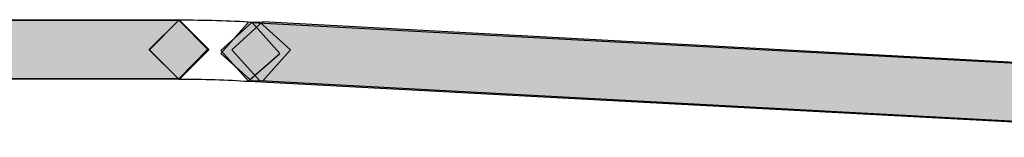
# Model space of a CAD drawing. Units: millimetres. Extents: x 361 to 2554, y -580 to 966.
# Drawn here: x 900 to 914, y 158 to 160 of the extents above; entities that cross this region are included whole.
import ezdxf

# ---------------------------------------------------------------- set-up
doc = ezdxf.new("R2010")
doc.units = ezdxf.units.MM

msp = doc.modelspace()

# ---------------------------------------------------------------- hatches: boundary and pattern name
at = {"transparency": 33554687}
h = msp.add_hatch(color=256, dxfattribs=at)
h.dxf.hatch_style = 2
h.paths.add_polyline_path([(902.005, 159.244), (785.269, 159.244), (784.836, 159.681), (785.269, 160.108), (902.005, 160.108), (902.435, 159.681)])
h = msp.add_hatch(color=256, dxfattribs=at)
h.dxf.hatch_style = 2
h.paths.add_polyline_path([(902.005, 159.236), (785.269, 159.236), (784.836, 159.669), (785.269, 160.099), (902.005, 160.099), (902.435, 159.669)])
h = msp.add_hatch(color=256, dxfattribs=at)
h.dxf.hatch_style = 2
h.paths.add_polyline_path([(902.437, 159.676), (902.437, 159.664), (902.007, 159.231), (901.573, 159.664), (901.573, 159.676), (902.007, 160.107)])
h = msp.add_hatch(color=256, dxfattribs=at)
h.dxf.hatch_style = 2
h.paths.add_polyline_path([(903.233, 159.215), (903.071, 159.206), (902.616, 159.612), (903.022, 160.069), (903.185, 160.078), (903.639, 159.669)])
h = msp.add_hatch(color=256, dxfattribs=at)
h.dxf.hatch_style = 2
h.paths.add_polyline_path([(918.337, 158.387), (903.026, 159.202), (902.617, 159.656), (903.071, 160.068), (918.382, 159.25), (918.791, 158.796)])
h = msp.add_hatch(color=256, dxfattribs=at)
h.dxf.hatch_style = 2
h.paths.add_polyline_path([(918.337, 158.398), (903.188, 159.214), (902.779, 159.668), (903.233, 160.08), (918.382, 159.262), (918.791, 158.807)])

# ---------------------------------------------------------------- linework, layer by layer
for points in [[(902.005, 159.244), (785.269, 159.244), (784.836, 159.681), (785.269, 160.108), (902.005, 160.108), (902.435, 159.681)], [(902.005, 159.236), (785.269, 159.236), (784.836, 159.669), (785.269, 160.099), (902.005, 160.099), (902.435, 159.669)], [(902.437, 159.676), (902.437, 159.664), (902.007, 159.231), (901.573, 159.664), (901.573, 159.676), (902.007, 160.107)], [(903.233, 159.215), (903.071, 159.206), (902.616, 159.612), (903.022, 160.069), (903.185, 160.078), (903.639, 159.669)], [(918.337, 158.387), (903.026, 159.202), (902.617, 159.656), (903.071, 160.068), (918.382, 159.25), (918.791, 158.796)], [(918.337, 158.398), (903.188, 159.214), (902.779, 159.668), (903.233, 160.08), (918.382, 159.262), (918.791, 158.807)]]:
    msp.add_lwpolyline(points, close=True)
msp.add_open_spline([(903.02, 159.206), (902.722, 159.23), (902.364, 159.239), (902.006, 159.239), (902.006, 159.239), (901.573, 159.666), (901.573, 159.666), (901.573, 159.666), (902.006, 160.1), (902.006, 160.1), (902.379, 160.1), (902.752, 160.091), (903.077, 160.067), (903.077, 160.067), (903.48, 159.612), (903.48, 159.612), (903.48, 159.612), (903.02, 159.206), (903.02, 159.206)], degree=3, knots=[0, 0, 0, 0, 1, 1, 1, 2, 2, 2, 3, 3, 3, 4, 4, 4, 5, 5, 5, 6, 6, 6, 6])

doc.saveas('drawing.dxf')
